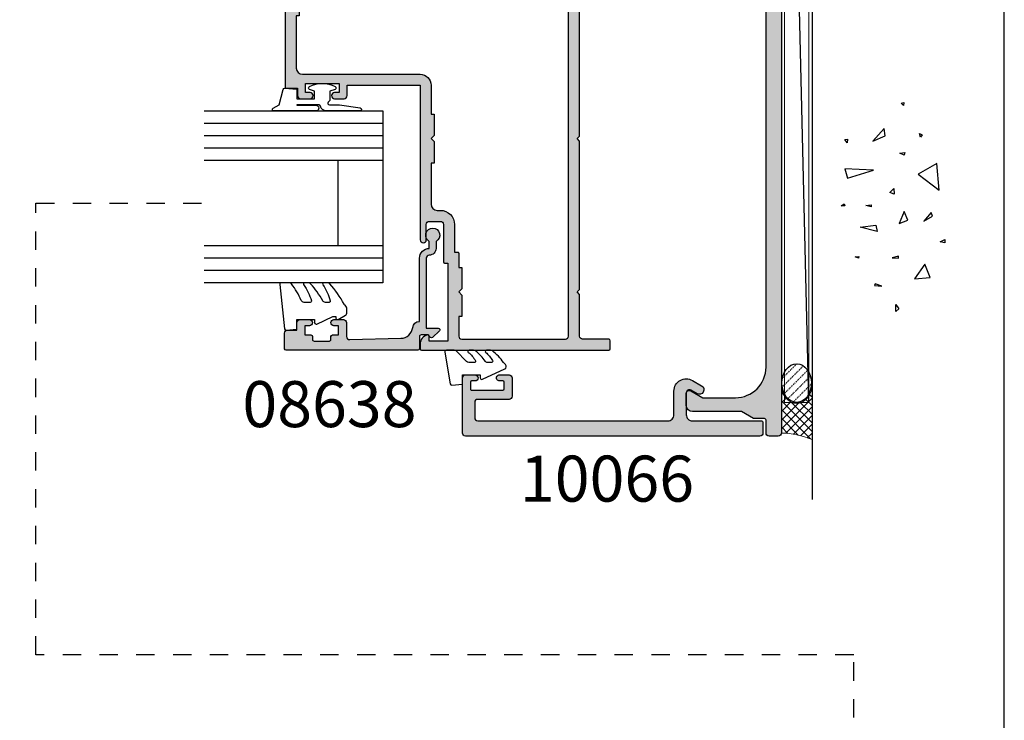
# Model space of a CAD drawing. Units: millimetres. Extents: x 3154 to 3685, y 0 to 723.
# Drawn here: x 3524 to 3685, y 228 to 343 of the extents above; entities that cross this region are included whole.
import ezdxf

# ---------------------------------------------------------------- set-up
doc = ezdxf.new("R2010")
doc.units = ezdxf.units.MM
doc.linetypes.add('DASHED', pattern=[0.2, 0.1, -0.1])
doc.layers.get('0').update_dxf_attribs({"plot": 0})
for name, color, linetype in [('APL Building', 3, 'Continuous'), ('APL Hatch', 253, 'Continuous'), ('APL Joinery', 2, 'Continuous'), ('APL Notes', 7, 'Continuous')]:
    doc.layers.add(name, color=color, linetype=linetype)
doc.styles.add('Arial-Bold', font='arialbd.ttf')

# ---------------------------------------------------------------- blocks, each defined once
blk = doc.blocks.new('9010240l')
at = {"layer": 'APL Joinery', "color": 252, "linetype": 'Continuous', "flags": 128}
blk.add_lwpolyline([(3.699999999999803, -4.004820517477014, -0.2835524870706119), (3.865313147267954, -3.73675438440307, 0.0902645523985048), (5.601118006606199, -2.116471771237399, 0.161319204780224), (5.699999995644247, -1.817968268273091), (5.699999995644262, -1.073289561763999, 0.7182204474982408), (5.34080652237904, -0.9522216549109997, -0.1023621877757452), (3.998084824939141, -2.121803429591182, -0.5736819561067553), (3.699999999999732, -1.947506650743719), (3.699999999999789, -1.033694343767365, -0.2007459679516776), (3.848948913123479, -0.6776562356905061), (5.588572976372716, 1.037600935679392, 0.1718314268301038), (5.699999995644247, 1.352261131204272), (5.699999995644247, 2.604190649000827, 0.4607623830565128), (5.411090109705128, 2.851144127972531), (0.2110901140605677, 1.99695347897159, 0.39414290722904), (0.0009513254767768, 1.728211064312972), (0.1521502017843375, -2.274e-13), (1.699999995644247, -2.274e-13), (1.699999995644247, -2.900000000000318), (1.199999995644247, -2.900000000000318, 0.5486826681767499), (0.9734438043265214, -3.255699064213786), (2.674825168501399, -6.902453032328139, 0.5205046449868777), (3.353344663880946, -7.02202562354472), (3.699999999999789, -6.675370287425892, 0.0847796409423414), (5.599622098763873, -4.881112644383449, 0.1626006128156405), (5.699999995644247, -4.580609441907597), (5.699999995644247, -3.926172276781812, 0.6868018179313476), (5.351545396722556, -3.792152755595566, -0.0728137603887277), (4.003805722288376, -4.906951739268606, -0.5847457288354972), (3.699999999999803, -4.736000366006635)], format="xyb", close=True, dxfattribs=at)
blk = doc.blocks.new('9010312r')
at = {"layer": 'APL Joinery', "color": 252, "linetype": 'Continuous', "flags": 128}
blk.add_lwpolyline([(-3.700000000000272, -3.112162041980582), (-3.700000000000272, 3.750000000000056, -0.7673269879789621), (-3.233493649054196, 3.875000000000056), (-2.678392146939359, 2.913535994979383), (-0.1702504641469318, 2.241481456572273, -0.3626955242591878), (0.0141890648406502, 1.979333054671087), (-0.1499999999999204, 0), (-1.700000000000272, 0), (-1.700000000000272, -2.90000000000009), (-0.449837077988093, -2.90000000000009), (-0.1881506327076181, -2.074457630187112, -0.6640183420487276), (0.2707511573059378, -2.032352941176554, -0.250000000000001), (0.2707511573059946, -6.267647058823627, -0.6640183420487097), (-0.1881506327073907, -6.225542369812956), (-0.449837077988093, -5.40000000000009), (-1.999837077988274, -5.40000000000009), (-2.273527966956635, -5.126309111031787, 0.6681785464135807), (-2.700304662253245, -5.303085743066731), (-2.70030507338123, -6.927797075589523), (-3.202665138193708, -10.34063861445406, -0.9294717386060577), (-3.700000000000272, -10.30423166271237), (-3.700000000000272, -4.837162039802649, -0.3563939586926081), (-2.900000000000261, -3.857366142689329, 0.3563939586925715), (-2.700000000000272, -3.61241716841107), (-2.700000000000216, -0.0249999999999773, 0.9999999999999998), (-2.750000000000284, -0.0249999999999773), (-2.750000000000284, -3.112162041980582, -0.9999999999999998), (-3.699999995644475, -3.112162041980582)], format="xyb", dxfattribs=at)
blk = doc.blocks.new('9010260L')
at = {"layer": 'APL Joinery', "color": 252, "linetype": 'Continuous', "flags": 128}
blk.add_lwpolyline([(4.763081616780425, -5.447915956349291, -0.4991631999369929), (4.507596119099929, -5.255766640589001), (4.507596119099929, -4.659083557038684, -0.2720725012048106), (4.764281872721852, -4.222279049839571, 0.0554208759407356), (7.540912905117693, -2.244395229166627, 0.2134333709620202), (7.707596119099918, -1.871702433208895), (7.707596119099946, -1.257703842824753, 0.606477064294606), (7.393042719276706, -1.093760198272917, -0.0778026134852497), (4.766564995924454, -2.377379200379451, -0.5048527223647302), (4.5075961190999, -2.186270143644676), (4.507596119100014, -1.171348789143578, -0.3020576082188059), (4.81407457585125, -0.7103179742313728, 0.0678144351682658), (7.509812808122973, 0.8794771684303412, 0.2295412802047894), (7.699999995644418, 1.271925918236121), (7.699999995644418, 2.526869383082626, 0.4607623830565047), (7.411090109705298, 2.773822862054259), (0.2110901140607382, 1.99695347897159, 0.3941429072290372), (0.0009513254769473, 1.728211064312986), (0.152150201784508, -1.99e-13), (1.699999995644418, -1.99e-13), (1.699999995644418, -2.900000000000289), (1.199999995644418, -2.900000000000289, 0.5486826681767417), (0.9734438043266919, -3.255699064213771), (2.199999995644418, -5.884709086297931), (2.199999995644418, -6.364392571535034), (1.936602536023144, -6.364392571535034, 0.5773502691896264), (1.731698725455302, -6.71929638210301), (2.420158645608012, -7.911743942782294, 0.2679491924311221), (2.853171347500222, -8.161743942782294), (3.407596119099935, -8.161743942782294, 0.2238716985268081), (4.024676778437452, -7.870872079769, -0.1222270110287074), (4.218194548793491, -7.727476211394886, 0.0461487875582768), (7.526115078421696, -5.374447712785467, 0.2184468557088208), (7.700000000000216, -4.995437217381777), (7.700000000000216, -4.404752337208222, 0.5970869766259792), (7.390010237866619, -4.237712664597793, -0.0754394984412558)], format="xyb", close=True, dxfattribs=at)
blk = doc.blocks.new('10066')
at = {"layer": 'APL Hatch'}
h = blk.add_hatch(color=256, dxfattribs=at)
h.dxf.hatch_style = 1
edge = h.paths.add_edge_path()
edge.add_line((14.49999999999545, 9.08771324030325), (13.42403810587257, 8.466506351095937))
edge.add_arc((13.79903810587322, 7.816987298258446), 0.7499999999995999, 120.0000000000751, 300.0000000000404)
edge.add_line((14.17403810587348, 7.167468245420728), (14.74999999999454, 7.500000000033956))
edge.add_arc((14.99999999999615, 7.066987298142423), 0.5000000000002104, 4.6213699533836916e-11, 120.0000000001991, ccw=False)
edge.add_line((15.49999999999636, 7.066987298142827), (15.49999999998908, 3.500000000101259))
edge.add_arc((14.49999999998908, 3.500000000103078), 1, 269.99999999973943, 359.9999999998958, ccw=False)
edge.add_line((14.49999999998454, 2.500000000103078), (3.249999999959072, 2.50000000015401))
edge.add_arc((3.249999999957253, 2.2500000001531), 0.2500000000009095, 89.99999999958312, 179.9999999997915)
edge.add_line((2.999999999956344, 2.25000000015401), (2.999999999956344, 0.5000000001358204))
edge.add_arc((3.499999999955889, 0.5000000001353655), 0.4999999999995453, 179.9999999999479, 269.9999999999479)
edge.add_line((3.499999999955434, 1.358202e-10), (51.5000000000482, 1.249063e-10))
edge.add_arc((51.5000000000291, 0.5000000001394582), 0.5000000000145519, 270.0000000021887, 360.0000000020844)
edge.add_line((52.00000000004365, 0.5000000001576482), (52.00000000004365, 9.50000000015583))
edge.add_arc((51.50000000004411, 9.500000000158103), 0.4999999999995453, 359.9999999997394, 449.9999999998436)
edge.add_line((51.50000000004547, 10.00000000015765), (49.95000000004257, 10.00000000015765))
edge.add_arc((49.95000000004347, 9.500000000157648), 0.5, 90.00000000010421, 270)
edge.add_line((49.95000000004347, 9.000000000157648), (50.50000000004274, 9.000000000157648))
edge.add_arc((50.50000000004456, 8.80000000015783), 0.1999999999998181, 7.815970093361102e-10, 90.00000000052108, ccw=False)
edge.add_line((50.70000000004438, 8.800000000160558), (50.70000000004347, 7.700000000154737))
edge.add_arc((50.50000000004684, 7.700000000154282), 0.1999999999966349, -90.00000000039068, 1.3028511602897197e-10, ccw=False)
edge.add_line((50.50000000004548, 7.500000000157648), (45.4000000000442, 7.50000000015401))
edge.add_arc((45.4000000000442, 7.700000000153828), 0.1999999999998181, 179.9999999997395, 270, ccw=False)
edge.add_line((45.20000000004438, 7.700000000154737), (45.20000000004801, 8.80000000015692))
edge.add_arc((45.40000000004511, 8.800000000160558), 0.1999999999970896, 90.00000000078171, 180.0000000010422, ccw=False)
edge.add_line((45.40000000004238, 9.000000000157648), (45.95000000004711, 9.00000000015583))
edge.add_arc((45.95000000004574, 9.500000000156739), 0.5000000000009095, 270.0000000001563, 450.0000000001563)
edge.add_line((45.95000000004438, 10.00000000015765), (44.40000000004511, 10.00000000014128))
edge.add_arc((44.40000000004647, 9.500000000140822), 0.5000000000004547, 90.00000000015633, 180.0000000001563)
edge.add_line((43.90000000004602, 9.500000000139458), (43.90000000004692, 6.50000000015401))
edge.add_arc((44.40000000004738, 6.500000000154464), 0.5000000000004547, 180.0000000000521, 270.0000000000521)
edge.add_line((44.40000000004784, 6.00000000015401), (49.50000000004365, 6.000000000157648))
edge.add_arc((49.50000000004229, 5.500000000156283), 0.5000000000013644, -5.212541509536095e-11, 89.99999999984368, ccw=False)
edge.add_line((50.00000000004366, 5.500000000155829), (50.00000000004184, 3.00000000038684))
edge.add_arc((49.50000000004457, 3.00000000038775), 0.4999999999972716, 270.0000000025013, 359.9999999998958, ccw=False)
edge.add_line((49.50000000006639, 2.500000000390478), (18.50000000000546, 2.500000000095802))
edge.add_arc((18.49999999999318, 3.500000000095347), 0.9999999999995453, 180.0000000001824, 270.0000000007035, ccw=False)
edge.add_line((17.49999999999363, 3.500000000092164), (17.49999999999363, 7.355662432733275))
edge.add_arc((15.4999999999944, 7.355662432734652), 1.999999999999232, 359.9999999999606, 479.9999999999778)
h = blk.add_hatch(color=256, dxfattribs=at)
h.dxf.hatch_style = 1
edge = h.paths.add_edge_path()
edge.add_line((50.50000000004456, 7.500000000158557), (45.40000000004238, 7.500000000154919))
edge.add_arc((45.40000000004329, 7.700000000154737), 0.1999999999998181, 179.9999999997395, 269.99999999973943, ccw=False)
edge.add_line((45.20000000004347, 7.700000000155647), (45.20000000004711, 8.80000000015783))
edge.add_arc((45.40000000004465, 8.800000000161013), 0.1999999999975443, 90.00000000065143, 180.000000000912, ccw=False)
edge.add_line((45.40000000004238, 9.000000000158558), (45.95000000004529, 9.000000000156739))
edge.add_arc((45.95000000004484, 9.500000000157648), 0.5000000000009095, 270.0000000000521, 450.0000000001563)
edge.add_line((45.95000000004347, 10.00000000015855), (44.40000000004602, 10.00000000014218))
edge.add_arc((44.40000000004693, 9.500000000141277), 0.5000000000009095, 90.00000000010421, 180.0000000001042)
edge.add_line((43.90000000004602, 9.500000000140368), (43.90000000004602, 6.500000000154919))
edge.add_arc((44.40000000004602, 6.500000000154919), 0.5, 180, 270)
edge.add_line((44.40000000004602, 6.000000000154919), (49.50000000004274, 6.000000000158557))
edge.add_arc((49.50000000004138, 5.500000000157193), 0.5000000000013644, -5.212541509536095e-11, 89.99999999984368, ccw=False)
edge.add_line((50.00000000004274, 5.500000000156738), (50.00000000004092, 3.00000000038775))
edge.add_arc((49.50000000004457, 3.00000000038775), 0.4999999999963621, -89.99999999749872, 0, ccw=False)
edge.add_line((49.50000000006639, 2.500000000391388), (18.50000000000455, 2.500000000096711))
edge.add_arc((18.49999999999318, 3.500000000096257), 0.9999999999995453, 180.0000000001824, 270.00000000065137, ccw=False)
edge.add_line((17.49999999999363, 3.500000000093073), (17.49999999999363, 7.355662432734185))
edge.add_arc((15.49999999999371, 7.355662432735417), 1.999999999999921, 359.9999999999647, 480.0000000000038)
edge.add_line((14.49999999999363, 9.087713240304161), (12.99102540397598, 8.216506351096847))
edge.add_arc((13.36602540397723, 7.566987298259439), 0.7499999999998269, 120.0000000001179, 300.0000000000578)
edge.add_line((13.7410254039778, 6.917468245421638), (14.74999999999363, 7.500000000034866))
edge.add_arc((14.99999999999547, 7.066987298143724), 0.499999999999984, 1.3073986337985843e-12, 120.00000000024389, ccw=False)
edge.add_line((15.49999999999545, 7.066987298143736), (15.49999999998817, 3.500000000102168))
edge.add_arc((14.49999999998772, 3.500000000104442), 1.000000000000454, 269.9999999997134, 359.9999999998697, ccw=False)
edge.add_line((14.49999999998272, 2.500000000103987), (3.249999999959072, 2.500000000154919))
edge.add_arc((3.249999999957252, 2.2500000001531), 0.250000000001819, 89.99999999958312, 179.9999999995831)
edge.add_line((2.999999999955433, 2.250000000154919), (2.999999999955433, 0.5000000001367298))
edge.add_arc((3.499999999954524, 0.5000000001358204), 0.4999999999990905, 179.9999999998957, 269.9999999998958)
edge.add_line((3.499999999953614, 1.367297e-10), (51.50000000004638, 1.258158e-10))
edge.add_arc((51.50000000002774, 0.5000000001408225), 0.5000000000150067, 270.0000000021365, 360.0000000020323)
edge.add_line((52.00000000004274, 0.5000000001585577), (52.00000000004274, 9.500000000156739))
edge.add_arc((51.50000000004275, 9.500000000158558), 0.5, 359.9999999997915, 449.9999999997915)
edge.add_line((51.50000000004457, 10.00000000015855), (49.95000000004165, 10.00000000015855))
edge.add_arc((49.9500000000421, 9.500000000158558), 0.5, 90.00000000005213, 269.9999999999479)
edge.add_line((49.95000000004165, 9.000000000158558), (50.50000000004274, 9.000000000158558))
edge.add_arc((50.50000000004456, 8.800000000159649), 0.1999999999989086, 5.210836206970271e-10, 90.00000000052108, ccw=False)
edge.add_line((50.70000000004347, 8.800000000161466), (50.70000000004165, 7.700000000155647))
edge.add_arc((50.50000000004548, 7.700000000154737), 0.1999999999961801, -90.00000000026051, 2.6062707547680475e-10, ccw=False)
at = {"layer": 'APL Joinery'}
blk.add_lwpolyline([(50.50000000004456, 7.500000000158557), (45.40000000004238, 7.500000000154919, -0.4142135623730951), (45.20000000004347, 7.700000000155647), (45.20000000004711, 8.80000000015783, -0.4142135623744271), (45.40000000004238, 9.000000000158558), (45.95000000004529, 9.000000000156739, 1.000000000000909), (45.95000000004347, 10.00000000015855), (44.40000000004602, 10.00000000014218, 0.4142135623730951), (43.90000000004602, 9.500000000140368), (43.90000000004602, 6.500000000154919, 0.414213562373095), (44.40000000004602, 6.000000000154919), (49.50000000004274, 6.000000000158557, -0.4142135623725622), (50.00000000004274, 5.500000000156738), (50.00000000004092, 3.00000000038775, -0.4142135623603086), (49.50000000006639, 2.500000000391388), (18.50000000000455, 2.500000000096711, -0.4142135623754925), (17.49999999999363, 3.500000000093073), (17.49999999999363, 7.355662432734185, 0.5773502691898535), (14.49999999999363, 9.087713240304161), (12.99102540397598, 8.216506351096847, 0.9999999999994745), (13.7410254039778, 6.917468245421638), (14.74999999999363, 7.500000000034866, -0.5773502691910372), (15.49999999999545, 7.066987298143736), (15.49999999998817, 3.500000000102168, -0.4142135623738942), (14.49999999998272, 2.500000000103987), (3.249999999959071, 2.500000000154919, 0.4142135623730951), (2.999999999955433, 2.250000000154919), (2.999999999955433, 0.5000000001367298, 0.4142135623730951), (3.499999999953614, 1.367297e-10), (51.50000000004638, 1.258158e-10, 0.4142135623725622), (52.00000000004274, 0.5000000001585577), (52.00000000004274, 9.500000000156739, 0.4142135623730951), (51.50000000004457, 10.00000000015855), (49.95000000004165, 10.00000000015855, 0.9999999999990903), (49.95000000004165, 9.000000000158558), (50.50000000004274, 9.000000000158558, -0.4142135623730951), (50.70000000004347, 8.800000000161466), (50.70000000004165, 7.700000000155647, -0.414213562375759)], format="xyb", close=True, dxfattribs=at)
blk = doc.blocks.new('08638')
at = {"layer": 'APL Hatch'}
h = blk.add_hatch(color=256, dxfattribs=at)
edge = h.paths.add_edge_path()
edge.add_arc((15.00000000000006, -1.599999999999681), 0.5, 0, 90)
edge.add_line((15.00000000000006, -1.099999999999681), (3.600000000000136, -1.099999999999454))
edge.add_line((3.600000000000136, -1.099999999999454), (3.600000000000136, -3.05710678119351))
edge.add_arc((3.349999999999969, -3.057106781193509), 0.2500000000001665, 225.0000000000089, 359.9999999999996, ccw=False)
edge.add_line((3.173223304703242, -3.233883476490291), (2.073223304705152, -2.133883476491405))
edge.add_arc((2.25, -1.957106781194738), 0.249999999998756, 135.0000000002947, 225.0000000002948, ccw=False)
edge.add_line((2.073223304703333, -1.78033008589989), (2.5, -1.353553390603224))
edge.add_line((2.5, -1.353553390603224), (2.500000000000227, -0.25))
edge.add_arc((2.250000000000227, -0.2500000000002274), 0.25, 5.21102e-11, 90.00000000005213)
edge.add_line((2.25, -2.274e-13), (0.2878679656438967, 0))
edge.add_arc((0.2878679656439906, 0.2878679656439906), 0.2878679656439906, 179.9999999999846, 269.99999999998136, ccw=False)
edge.add_line((0, 0.2878679656440681), (-2.274e-13, 21.75))
edge.add_arc((0.2499999999997726, 21.75), 0.25, 90, 180, ccw=False)
edge.add_line((0.2499999999997726, 22), (2.799999999999954, 22))
edge.add_arc((2.800000000000068, 21.50000000000011), 0.4999999999998864, 1.3017142919125035e-11, 90.00000000001302, ccw=False)
edge.add_line((3.299999999999954, 21.50000000000023), (3.299999999999954, 20.00000000000011))
edge.add_line((3.299999999999954, 20.00000000000011), (4.5, 19.99999999999988))
edge.add_arc((4.5, 19.49999999999988), 0.5, 0, 90, ccw=False)
edge.add_line((5, 19.49999999999988), (5, 17.94999999999993))
edge.add_arc((4.5, 17.94999999999993), 0.5, -180, 0, ccw=False)
edge.add_line((4, 17.94999999999993), (4, 18.70000000000004))
edge.add_line((4, 18.70000000000004), (2.500000000000227, 18.70000000000004))
edge.add_line((2.500000000000227, 18.70000000000004), (2.5, 17.69999999999981))
edge.add_arc((2.25, 17.69999999999981), 0.25, -90, 0, ccw=False)
edge.add_line((2.25, 17.44999999999982), (1.749999999999772, 17.44999999999982))
edge.add_arc((1.749999999999772, 17.19999999999982), 0.25, 90, 180)
edge.add_line((1.499999999999772, 17.19999999999982), (1.499999999999715, 14.69999999999993))
edge.add_arc((1.749999999999829, 14.69999999999993), 0.2500000000001137, 180, 269.999999999987)
edge.add_line((1.749999999999772, 14.44999999999982), (2.25, 14.44999999999993))
edge.add_arc((2.25, 14.19999999999993), 0.25, 0, 90, ccw=False)
edge.add_line((2.5, 14.19999999999993), (2.5, 13.20000000000004))
edge.add_line((2.5, 13.20000000000004), (4, 13.19999999999993))
edge.add_line((4, 13.19999999999993), (4, 13.94999999999993))
edge.add_arc((4.5, 13.95000000000004), 0.5, 1.3017142919125035e-11, 180.000000000013, ccw=False)
edge.add_line((5, 13.95000000000016), (5.000000000000227, 12.40000000000009))
edge.add_arc((4.500000000000227, 12.40000000000009), 0.5, -90, 0, ccw=False)
edge.add_line((4.500000000000227, 11.90000000000009), (2.240058386999407, 11.89999999999986))
edge.add_arc((2.240058386999249, 11.39999999999987), 0.4999999999999894, 89.99999999998184, 181.4465556865566)
edge.add_line((1.740217733301051, 11.38737776127027), (1.950769923104016, 3.049511045081086))
edge.add_arc((3.950132537897015, 3.10000000000021), 2.000000000000181, 181.446555686577, 263.5148335461281)
edge.add_arc((3.600000000000091, 0.019836496887641), 1.099999999999953, -2.6147972675971687e-12, 83.51483354612333, ccw=False)
edge.add_line((4.700000000000045, 0.0198364968875922), (4.700000000000045, 4.547e-13))
edge.add_line((4.700000000000045, 4.547e-13), (15.00000000000035, -1.137e-13))
edge.add_arc((15.00000000000019, -1.600000000000114), 1.6, 7.389644451905042e-12, 89.99999999999432, ccw=False)
edge.add_line((16.60000000000019, -1.599999999999909), (17.74004950616388, -1.599999999999883))
edge.add_arc((18.75000000000028, -2.149999999999673), 1.150000000000061, -151.42812185765882, 151.4281218577047, ccw=False)
edge.add_line((17.74004950616432, -2.700000000000272), (16.59999999999959, -2.700000000000045))
edge.add_arc((16.59999999999991, -1.600000000000186), 1.099999999999858, 179.9999999999737, 269.99999999998334, ccw=False)
at = {"layer": 'APL Joinery', "linetype": 'Continuous'}
blk.add_lwpolyline([(15.50000000000006, -1.599999999999681, 0.4142135623730951), (15.00000000000006, -1.099999999999681), (3.600000000000136, -1.099999999999454), (3.600000000000136, -3.05710678119351, -0.6681786379192403), (3.173223304703242, -3.233883476490291), (2.073223304705152, -2.133883476491405, -0.4142135623730951), (2.073223304703333, -1.78033008589989), (2.5, -1.353553390603224), (2.500000000000227, -0.25, 0.4142135623730951), (2.25, -2.274e-13), (0.2878679656438968, 0, -0.4142135623730784), (0, 0.2878679656440681), (-2.274e-13, 21.75, -0.4142135623730951), (0.2499999999997726, 22), (2.799999999999954, 22, -0.4142135623730951), (3.299999999999954, 21.50000000000023), (3.299999999999954, 20.00000000000011), (4.5, 19.99999999999988, -0.4142135623730951), (5, 19.49999999999988), (5, 17.94999999999993, -0.9999999999999998), (4, 17.94999999999993), (4, 18.70000000000004), (2.500000000000227, 18.70000000000004), (2.5, 17.69999999999981, -0.4142135623730951), (2.25, 17.44999999999982), (1.749999999999772, 17.44999999999982, 0.4142135623730951), (1.499999999999772, 17.19999999999982), (1.499999999999715, 14.69999999999993, 0.4142135623730284), (1.749999999999772, 14.44999999999982), (2.25, 14.44999999999993, -0.4142135623730951), (2.5, 14.19999999999993), (2.5, 13.20000000000004), (4, 13.19999999999993), (4, 13.94999999999993, -0.9999999999999998), (5, 13.95000000000016), (5.000000000000227, 12.40000000000009, -0.4142135623730951), (4.500000000000227, 11.90000000000009), (2.240058386999407, 11.89999999999986, 0.4216277665658038), (1.740217733301051, 11.38737776127027), (1.950769923104016, 3.049511045081086, 0.3742242816206591), (3.724240577963564, 1.112797739927484, -0.3814371313442928), (4.700000000000045, 0.0198364968875922), (4.700000000000045, 4.547e-13), (15.00000000000035, -1.137e-13, -0.4142135623730283), (16.60000000000019, -1.599999999999909), (17.74004950616388, -1.599999999999883, -3.927182716064489), (17.74004950616432, -2.700000000000272), (16.59999999999959, -2.700000000000045, -0.4142135623731446)], format="xyb", close=True, dxfattribs=at)
blk = doc.blocks.new('10079')
at = {"layer": 'APL Hatch'}
h = blk.add_hatch(color=256, dxfattribs=at)
h.dxf.hatch_style = 1
h.paths.add_polyline_path([(52.00000000011489, 177.4999999984786, 0.4142135623730696), (51.50000000011498, 177.9999999984787), (0.4999999996565987, 177.9999999984878, 0.4142135623731477), (6.48721e-11, 177.4999999988961), (6.48726e-11, 0.4999999992654125, 0.4142135623759368), (0.4999999993057478, 2.9388e-11), (2.000000000031524, 4.394e-11, 0.4142135623703869), (2.500000000026673, 0.5000000000441674), (2.500000000025764, 2.600000000065733, -0.4142135623743017), (2.750000000026739, 2.850000000065904), (4.423205080779199, 2.850000000059765, 0.1316524975883397), (4.548205080780078, 2.883493649113631), (6.482050807567548, 4.000000000045787), (14.50000000006282, 4.000000000047577, 0.4142135623720722), (15.50000000006214, 5.000000000043854), (15.50000000006851, 6.951517244326595, 0.5773502691907295), (14.75000000006855, 7.384529946220311), (12.79364166433457, 6.255025934452589), (7.500000000005386, 6.25502593448283, -0.4142135623714084), (2.500000000033948, 11.2550259344826), (2.500000000026673, 170.5000000000464, -0.4142135623856665), (7.500000000241054, 175.5000000000466), (49.50000000013451, 175.4999999982459, -0.414213562360431), (50.00000000011308, 174.999999998246), (50.00000000011398, 172.4999999984788, -0.4142135623734105), (49.50000000011363, 171.9999999984787), (44.40000000011806, 171.9999999984823, 0.4142135623729476), (43.90000000011726, 171.4999999984825), (43.90000000011362, 168.499999998497, 0.4142135623706985), (44.40000000011028, 167.999999998495), (45.95000000011001, 167.9999999984805, 1), (45.95000000011236, 168.9999999984805), (45.40000000011362, 168.9999999984805, -0.4142135623728533), (45.20000000011653, 169.1999999984774), (45.20000000011562, 170.2999999984832, -0.414213562373441), (45.40000000011278, 170.4999999984805), (50.50000000011678, 170.4999999984787, -0.414213562372749), (50.7000000001138, 170.2999999984817), (50.70000000011471, 169.1999999984778, -0.4142135623733371), (50.5000000001158, 168.9999999984787), (49.95000000011471, 168.9999999984787, 1), (49.95000000011471, 167.9999999984787), (51.50000000011399, 167.9999999984787, 0.414213562373066), (52.00000000011399, 168.4999999984786)])
at = {"layer": 'APL Joinery', "flags": 128}
blk.add_lwpolyline([(50.00000000011398, 172.4999999984787, -0.4142135623730951), (49.50000000011399, 171.9999999984787), (44.40000000011726, 171.9999999984823, 0.4142135623725622), (43.90000000011726, 171.4999999984823), (43.90000000011362, 168.4999999984969, 0.4142135623725622), (44.40000000011361, 167.999999998495), (45.95000000011471, 167.9999999984805, 0.9999999999999998), (45.95000000011471, 168.9999999984805), (45.40000000011362, 168.9999999984805, -0.4142135623730951), (45.20000000011653, 169.1999999984776), (45.20000000011562, 170.2999999984834, -0.414213562375759), (45.40000000011453, 170.4999999984805), (50.5000000001149, 170.4999999984787, -0.414213562375759), (50.7000000001138, 170.2999999984816), (50.70000000011471, 169.1999999984758, -0.4142135623730951), (50.50000000011398, 168.9999999984787), (49.95000000011471, 168.9999999984787, 0.9999999999999998), (49.95000000011471, 167.9999999984787), (51.50000000011399, 167.9999999984787, 0.4142135623730951), (52.00000000011399, 168.4999999984787), (52.00000000011489, 177.4999999984787, 0.4142135623730951), (51.50000000011489, 177.9999999984787), (0.5000000000266738, 177.9999999984878, 0.4142135623730951), (6.48726e-11, 177.4999999992663), (6.48726e-11, 0.4999999985359978, 0.4142135623730951), (0.5000000000303118, 2.9388e-11), (2.000000000026673, 4.394e-11, 0.4142135623730951), (2.500000000026673, 0.50000000004394), (2.500000000025764, 2.600000000065676, -0.4142135623742913), (2.750000000026673, 2.850000000065904), (4.423205080778942, 2.850000000059765, 0.1316524975883404), (4.548205080779851, 2.883493649113518), (6.482050807567546, 4.000000000045758), (14.50000000006214, 4.000000000047577, 0.414213562372296), (15.50000000006214, 5.000000000043939), (15.50000000006851, 6.95151724432668, 0.5773502691907241), (14.75000000006851, 7.384529946220311), (12.79364166433454, 6.255025934452589), (7.500000000006664, 6.25502593448283, -0.4142135623714968), (2.500000000033949, 11.25502593448283), (2.500000000026673, 170.5000000000467, -0.4142135623863078), (7.500000000252228, 175.5000000000466), (49.50000000013581, 175.4999999982459, -0.4142135623597758), (50.00000000011308, 174.9999999982458)], format="xyb", close=True, dxfattribs=at)
blk = doc.blocks.new('10081')
at = {"layer": 'APL Hatch'}
h = blk.add_hatch(color=256, dxfattribs=at)
h.dxf.hatch_style = 1
edge = h.paths.add_edge_path(flags=16)
edge.add_line((-50.19999999998124, -104.9999999999927), (-31.00000000000598, -104.9999999999909))
edge.add_arc((-31.00000000000598, -106.7999999999901), 1.799999999999272, -5.792344381916337e-11, 90, ccw=False)
edge.add_line((-29.20000000000671, -106.799999999992), (-29.20000000000671, -111.4999999996744))
edge.add_line((-29.20000000000671, -111.4999999996744), (-28.70000000000853, -111.4999999996744))
edge.add_line((-28.70000000000853, -111.4999999996744), (-28.70000000000853, -114.9999999996744))
edge.add_line((-28.70000000000853, -114.9999999996744), (-29.20000000000853, -115.4999999996744))
edge.add_line((-29.20000000000853, -115.4999999996744), (-28.70000000000853, -115.9999999996744))
edge.add_line((-28.70000000000853, -115.9999999996744), (-28.70000000000853, -119.4999999996762))
edge.add_line((-28.70000000000853, -119.4999999996762), (-29.20000000001035, -119.4999999996762))
edge.add_line((-29.20000000001035, -119.4999999996762), (-29.20000000000853, -126.1999999942036))
edge.add_arc((-28.20000000000853, -126.1999999942036), 1, 180, 270)
edge.add_line((-28.20000000000853, -127.1999999942036), (-27.70000000122907, -127.1999999942036))
edge.add_arc((-27.70000000122543, -129.4999999942028), 2.299999999999272, 0, 90.00000000009061, ccw=False)
edge.add_line((-25.40000000122616, -129.4999999942028), (-25.39999999995651, -133.9999999999872))
edge.add_line((-25.39999999995651, -133.9999999999872), (-24.89999999995651, -133.9999999999891))
edge.add_arc((-24.89999999995367, -134.1999999999906), 0.2000000000015234, 7.49082573747728e-10, 90.00000000081423, ccw=False)
edge.add_line((-24.69999999995214, -134.199999999988), (-24.69999999995396, -136.4999999996744))
edge.add_line((-24.69999999995396, -136.4999999996744), (-24.19999999995396, -136.4999999996744))
edge.add_line((-24.19999999995396, -136.4999999996744), (-24.19999999995396, -139.9999999996744))
edge.add_line((-24.19999999995396, -139.9999999996744), (-24.69999999995396, -140.4999999996744))
edge.add_line((-24.69999999995396, -140.4999999996744), (-24.19999999995396, -140.9999999996744))
edge.add_line((-24.19999999995396, -140.9999999996744), (-24.19999999995396, -144.4999999996762))
edge.add_line((-24.19999999995396, -144.4999999996762), (-24.69999999995396, -144.4999999996762))
edge.add_line((-24.69999999995396, -144.4999999996762), (-24.69999999995396, -147.6999975088074))
edge.add_arc((-24.19999999995396, -147.6999975088074), 0.5, 180, 270)
edge.add_line((-24.19999999995396, -148.1999975088074), (-7.299999999998163, -148.1999975088074))
edge.add_arc((-7.299999999998163, -147.6999975088074), 0.5, 270, 360)
edge.add_line((-6.799999999998163, -147.6999975088074), (-6.800000000006349, -2.300000000001091))
edge.add_arc((-7.300000000006349, -2.300000000001091), 0.5, 0, 90)
edge.add_line((-7.300000000006349, -1.800000000001091), (-50.20000000000216, -1.800000000001091))
edge.add_arc((-50.20000000000216, -2.800000000001091), 1, 90, 180)
edge.add_line((-51.20000000000216, -2.800000000001091), (-51.20000000000216, -14.49999750884899))
edge.add_line((-51.20000000000216, -14.49999750884899), (-50.70000000000398, -14.49999750884899))
edge.add_line((-50.70000000000398, -14.49999750884899), (-50.70000000000398, -17.99999750885081))
edge.add_line((-50.70000000000398, -17.99999750885081), (-51.20000000000398, -18.49999750885081))
edge.add_line((-51.20000000000398, -18.49999750885081), (-50.70000000000398, -18.99999750885081))
edge.add_line((-50.70000000000398, -18.99999750885081), (-50.70000000000398, -22.49999750885081))
edge.add_line((-50.70000000000398, -22.49999750885081), (-51.2000000000058, -22.49999750885081))
edge.add_line((-51.2000000000058, -22.49999750885081), (-51.20000000000307, -39.49999750920006))
edge.add_line((-51.20000000000307, -39.49999750920006), (-50.70000000000398, -39.49999750920006))
edge.add_line((-50.70000000000398, -39.49999750920006), (-50.70000000000398, -42.99999750920187))
edge.add_line((-50.70000000000398, -42.99999750920187), (-51.20000000000398, -43.49999750920187))
edge.add_line((-51.20000000000398, -43.49999750920187), (-50.70000000000398, -43.99999750920187))
edge.add_line((-50.70000000000398, -43.99999750920187), (-50.70000000000398, -47.49999750920188))
edge.add_line((-50.70000000000398, -47.49999750920188), (-51.20000000000398, -47.49999750920188))
edge.add_line((-51.20000000000398, -47.49999750920188), (-51.20000000000307, -55.00005357253576))
edge.add_line((-51.20000000000307, -55.00005357253576), (-50.70000000000307, -55.00005357253576))
edge.add_line((-50.70000000000307, -55.00005357253576), (-50.70000000000307, -58.50005357253758))
edge.add_line((-50.70000000000307, -58.50005357253758), (-51.20000000000307, -59.00005357253758))
edge.add_line((-51.20000000000307, -59.00005357253758), (-50.70000000000307, -59.50005357253758))
edge.add_line((-50.70000000000307, -59.50005357253758), (-50.70000000000307, -63.00005357253758))
edge.add_line((-50.70000000000307, -63.00005357253758), (-51.20000000000307, -63.00005357253758))
edge.add_line((-51.20000000000307, -63.00005357253758), (-51.19999999998943, -87.49999750859979))
edge.add_line((-51.19999999998943, -87.49999750859979), (-50.70000000000307, -87.49999750859979))
edge.add_line((-50.70000000000307, -87.49999750859979), (-50.70000000000307, -90.99999750860161))
edge.add_line((-50.70000000000307, -90.99999750860161), (-51.20000000000307, -91.4999975086016))
edge.add_line((-51.20000000000307, -91.4999975086016), (-50.70000000000307, -91.99999750860161))
edge.add_line((-50.70000000000307, -91.99999750860161), (-50.70000000000307, -95.49999750860161))
edge.add_line((-50.70000000000307, -95.49999750860161), (-51.1999999999867, -95.49999750860161))
edge.add_line((-51.1999999999867, -95.49999750860161), (-51.19999999998125, -104.0000000000455))
edge.add_arc((-50.19999999998045, -103.9999999999919), 1.000000000000795, 180.000000003068, 269.9999999999544)
edge = h.paths.add_edge_path()
edge.add_arc((-29.49999999995135, -148.9747448713866), 1.499999999998242, 101.5369590328744, 180.0000000001856)
edge.add_line((-30.9999999999496, -148.9747448713915), (-30.9999999999496, -149.7499999999982))
edge.add_arc((-30.74999999998143, -149.7500000000245), 0.2499999999681677, 179.9999999939552, 269.9999999939552)
edge.add_line((-30.7500000000078, -149.9999999999927), (-0.2500000000078018, -150.0000000000073))
edge.add_arc((-0.2500000000078018, -149.7500000000073), 0.25, 270, 360)
edge.add_line((-7.8018e-12, -149.7500000000073), (-7.8018e-12, -148.4499975088074))
edge.add_arc((-0.2500000000078018, -148.4499975088074), 0.25, 0, 90)
edge.add_line((-0.2500000000078018, -148.1999975088074), (-4.500000000004163, -148.1999975088074))
edge.add_arc((-4.500000000004163, -147.6999975088074), 0.5, 180, 270, ccw=False)
edge.add_line((-5.000000000004163, -147.6999975088074), (-5.000000000005982, -140.899999999674))
edge.add_line((-5.000000000005982, -140.899999999674), (-5.400000000007437, -140.4999999996725))
edge.add_line((-5.400000000007437, -140.4999999996725), (-5.000000000005982, -140.0999999996693))
edge.add_line((-5.000000000005982, -140.0999999996693), (-5.000000000005982, -115.899999999674))
edge.add_line((-5.000000000005982, -115.899999999674), (-5.400000000007437, -115.4999999996725))
edge.add_line((-5.400000000007437, -115.4999999996725), (-5.000000000005982, -115.0999999996711))
edge.add_line((-5.000000000005982, -115.0999999996711), (-5.000000000005982, -91.89999750859987))
edge.add_line((-5.000000000005982, -91.89999750859987), (-5.400000000007437, -91.49999750859796))
edge.add_line((-5.400000000007437, -91.49999750859796), (-5.000000000004163, -91.09999750859879))
edge.add_line((-5.000000000004163, -91.09999750859879), (-5.000000000005982, -59.40005357253539))
edge.add_line((-5.000000000005982, -59.40005357253539), (-5.400000000007437, -59.00005357253395))
edge.add_line((-5.400000000007437, -59.00005357253395), (-5.000000000005982, -58.60005357253612))
edge.add_line((-5.000000000005982, -58.60005357253612), (-5.000000000007801, -18.89999750876086))
edge.add_line((-5.000000000007801, -18.89999750876086), (-5.400000000007437, -18.49999750875941))
edge.add_line((-5.400000000007437, -18.49999750875941), (-5.000000000007801, -18.09999750876159))
edge.add_line((-5.000000000007801, -18.09999750876159), (-5.000000000008711, -2.30000000000291))
edge.add_arc((-4.500000000008711, -2.30000000000291), 0.5, 90, 180, ccw=False)
edge.add_line((-4.500000000008711, -1.80000000000291), (-0.2500000000032543, -1.800000000001091))
edge.add_arc((-0.2500000000032543, -1.550000000001091), 0.25, 270, 360)
edge.add_line((-3.2543e-12, -1.550000000001091), (-5.258e-13, -0.25))
edge.add_arc((-0.2500000000005258, -0.25), 0.25, 0, 90)
edge.add_line((-0.2500000000005258, 0), (-52.75000000000052, 0))
edge.add_arc((-52.75000000000052, -0.25), 0.25, 90, 180)
edge.add_line((-53.00000000000053, -0.25), (-53.00000000000598, -107.1000000000058))
edge.add_arc((-52.80000000000343, -107.1000000000076), 0.2000000000025466, 179.9999999994789, 269.9999999989578)
edge.add_line((-52.80000000000708, -107.3000000000102), (-51.0000000000078, -107.3000000000102))
edge.add_line((-51.0000000000078, -107.3000000000102), (-51.0000000000078, -108.5000000000073))
edge.add_arc((-50.5000000000078, -108.5000000000073), 0.5, 180, 270)
edge.add_line((-50.5000000000078, -109.0000000000072), (-48.95000000000853, -109.0000000000072))
edge.add_arc((-48.95000000000853, -108.5000000000073), 0.5, 270, 450)
edge.add_line((-48.95000000000853, -108.0000000000072), (-49.70000000000853, -108.0000000000072))
edge.add_line((-49.70000000000853, -108.0000000000072), (-49.70000000000853, -106.5000000000072))
edge.add_line((-49.70000000000853, -106.5000000000072), (-44.20000000000853, -106.5000000000072))
edge.add_line((-44.20000000000853, -106.5000000000072), (-44.20000000000853, -108.0000000000072))
edge.add_line((-44.20000000000853, -108.0000000000072), (-44.95000000000852, -108.0000000000072))
edge.add_arc((-44.95000000000852, -108.5000000000073), 0.5, 90, 270)
edge.add_line((-44.95000000000852, -109.0000000000072), (-43.40000000000562, -109.0000000000072))
edge.add_arc((-43.40000000000562, -108.5000000000073), 0.5, 270, 360)
edge.add_line((-42.90000000000562, -108.5000000000073), (-42.90000000000562, -106.8000000000102))
edge.add_line((-42.90000000000562, -106.8000000000102), (-31.00000000000598, -106.8000000000102))
edge.add_line((-31.00000000000598, -106.8000000000102), (-30.9999999999496, -131.9999999999982))
edge.add_arc((-30.49999999994959, -131.9999999999982), 0.5, 180, 360)
edge.add_line((-29.9999999999496, -131.9999999999982), (-29.9999999999496, -129.4999999999982))
edge.add_arc((-29.4999999999496, -129.4999999999982), 0.5, 90, 180, ccw=False)
edge.add_line((-29.4999999999496, -128.9999999999982), (-27.69999999995396, -128.9999999999982))
edge.add_arc((-27.69999999995396, -129.4999999999982), 0.5, 0, 90, ccw=False)
edge.add_line((-27.19999999995396, -129.4999999999982), (-27.19999999995396, -135.5999999999967))
edge.add_arc((-26.99999999995141, -135.5999999999949), 0.2000000000025466, 180.0000000005211, 270.0000000005211)
edge.add_line((-26.9999999999496, -135.7999999999974), (-26.49999999994959, -135.7999999999974))
edge.add_line((-26.49999999994959, -135.7999999999974), (-26.49999999994959, -148.4999999999982))
edge.add_line((-26.49999999994959, -148.4999999999982), (-29.4999999999496, -148.4999999999982))
edge.add_line((-29.4999999999496, -148.4999999999982), (-29.4999999999496, -147.7499999999982))
edge.add_arc((-29.7499999999531, -147.7500000000008), 0.2500000000034994, 5.992674e-10, 101.5369590325139)
at = {"layer": 'APL Joinery'}
for points in [[(-29.7999999999525, -147.5050510257188, 0.3563939586932236), (-30.9999999999496, -148.9747448713915), (-30.9999999999496, -149.7499999999982, 0.4142135623730951), (-30.7500000000078, -149.9999999999927), (-0.2500000000078018, -150.0000000000073, 0.4142135623730951), (-7.8018e-12, -149.7500000000073), (-7.8018e-12, -148.4499975088074, 0.4142135623730951), (-0.2500000000078018, -148.1999975088074), (-4.500000000004163, -148.1999975088074, -0.4142135623730951), (-5.000000000004163, -147.6999975088074), (-5.000000000005982, -140.899999999674), (-5.400000000007437, -140.4999999996725), (-5.000000000005982, -140.0999999996693), (-5.000000000005982, -115.899999999674), (-5.400000000007437, -115.4999999996725), (-5.000000000005982, -115.0999999996711), (-5.000000000005982, -91.89999750859987), (-5.400000000007437, -91.49999750859796), (-5.000000000004163, -91.09999750859879), (-5.000000000005982, -59.40005357253539), (-5.400000000007437, -59.00005357253395), (-5.000000000005982, -58.60005357253612), (-5.000000000007801, -18.89999750876086), (-5.400000000007437, -18.49999750875941), (-5.000000000007801, -18.09999750876159), (-5.000000000008711, -2.30000000000291, -0.4142135623730951), (-4.500000000008711, -1.80000000000291), (-0.2500000000032543, -1.800000000001091, 0.4142135623730951), (-3.2543e-12, -1.550000000001091), (-5.258e-13, -0.25, 0.4142135623730951), (-0.2500000000005258, 0), (-52.75000000000052, 0, 0.4142135623730951), (-53.00000000000053, -0.25), (-53.00000000000598, -107.1000000000058, 0.4142135623704312), (-52.80000000000708, -107.3000000000102), (-51.0000000000078, -107.3000000000102), (-51.0000000000078, -108.5000000000073, 0.4142135623730951), (-50.5000000000078, -109.0000000000072), (-48.95000000000853, -109.0000000000072, 0.9999999999999998), (-48.95000000000853, -108.0000000000072), (-49.70000000000853, -108.0000000000072), (-49.70000000000853, -106.5000000000072), (-44.20000000000853, -106.5000000000072), (-44.20000000000853, -108.0000000000072), (-44.95000000000852, -108.0000000000072, 0.9999999999999998), (-44.95000000000852, -109.0000000000072), (-43.40000000000562, -109.0000000000072, 0.4142135623730951), (-42.90000000000562, -108.5000000000073), (-42.90000000000562, -106.8000000000102), (-31.00000000000598, -106.8000000000102), (-30.9999999999496, -131.9999999999982, 0.9999999999999998), (-29.9999999999496, -131.9999999999982), (-29.9999999999496, -129.4999999999982, -0.4142135623730951), (-29.4999999999496, -128.9999999999982), (-27.69999999995396, -128.9999999999982, -0.4142135623730951), (-27.19999999995396, -129.4999999999982), (-27.19999999995396, -135.5999999999967, 0.4142135623730951), (-26.9999999999496, -135.7999999999974), (-26.49999999994959, -135.7999999999974), (-26.49999999994959, -148.4999999999982), (-29.4999999999496, -148.4999999999982), (-29.4999999999496, -147.7499999999982, 0.4744978678032649)], [(-50.19999999998124, -104.9999999999927), (-31.00000000000598, -104.9999999999909, -0.4142135623733911), (-29.20000000000671, -106.799999999992), (-29.20000000000671, -111.4999999996744), (-28.70000000000853, -111.4999999996744), (-28.70000000000853, -114.9999999996744), (-29.20000000000853, -115.4999999996744), (-28.70000000000853, -115.9999999996744), (-28.70000000000853, -119.4999999996762), (-29.20000000001035, -119.4999999996762), (-29.20000000000853, -126.1999999942036, 0.4142135623730951), (-28.20000000000853, -127.1999999942036), (-27.70000000122907, -127.1999999942036, -0.4142135623735584), (-25.40000000122616, -129.4999999942028), (-25.39999999995651, -133.9999999999872), (-24.89999999995651, -133.9999999999891, -0.414213562373428), (-24.69999999995214, -134.199999999988), (-24.69999999995396, -136.4999999996744), (-24.19999999995396, -136.4999999996744), (-24.19999999995396, -139.9999999996744), (-24.69999999995396, -140.4999999996744), (-24.19999999995396, -140.9999999996744), (-24.19999999995396, -144.4999999996762), (-24.69999999995396, -144.4999999996762), (-24.69999999995396, -147.6999975088074, 0.4142135623730951), (-24.19999999995396, -148.1999975088074), (-7.299999999998163, -148.1999975088074, 0.4142135623730951), (-6.799999999998163, -147.6999975088074), (-6.800000000006349, -2.300000000001091, 0.4142135623730951), (-7.300000000006349, -1.800000000001091), (-50.20000000000216, -1.800000000001091, 0.4142135623730951), (-51.20000000000216, -2.800000000001091), (-51.20000000000216, -14.49999750884899), (-50.70000000000398, -14.49999750884899), (-50.70000000000398, -17.99999750885081), (-51.20000000000398, -18.49999750885081), (-50.70000000000398, -18.99999750885081), (-50.70000000000398, -22.49999750885081), (-51.2000000000058, -22.49999750885081), (-51.20000000000307, -39.49999750920006), (-50.70000000000398, -39.49999750920006), (-50.70000000000398, -42.99999750920187), (-51.20000000000398, -43.49999750920187), (-50.70000000000398, -43.99999750920187), (-50.70000000000398, -47.49999750920188), (-51.20000000000398, -47.49999750920188), (-51.20000000000307, -55.00005357253576), (-50.70000000000307, -55.00005357253576), (-50.70000000000307, -58.50005357253758), (-51.20000000000307, -59.00005357253758), (-50.70000000000307, -59.50005357253758), (-50.70000000000307, -63.00005357253758), (-51.20000000000307, -63.00005357253758), (-51.19999999998943, -87.49999750859979), (-50.70000000000307, -87.49999750859979), (-50.70000000000307, -90.99999750860161), (-51.20000000000307, -91.4999975086016), (-50.70000000000307, -91.99999750860161), (-50.70000000000307, -95.49999750860161), (-51.1999999999867, -95.49999750860161), (-51.19999999998125, -104.0000000000455, 0.4142135623571786)]]:
    blk.add_lwpolyline(points, format="xyb", close=True, dxfattribs=at)
blk = doc.blocks.new('conc')
at = {"layer": 'APL Building', "color": 8, "linetype": 'Continuous'}
for p, q in [((0.3959235123819553, 7.617950541571872), (0.725594301977651, 7.159894010719881)), ((0.3959235123819553, 7.029020716190643), (0.3959235123819553, 7.617950541571872)), ((0.725594301977651, 7.159894010719881), (0.3959235123819553, 7.029020716190643)), ((6.420823959460676, 7.047835770395749), (4.910332341677076, 6.619523170118782)), ((4.910332341677076, 6.619523170118782), (6.205039442634529, 2.336397167348422)), ((6.205039442634529, 2.336397167348422), (6.420823959460676, 7.047835770395749)), ((10.6664489508953, 6.674744548882017), (11.2073519934595, 7.058188564609963)), ((11.28462385668297, 6.598055745736473), (10.6664489508953, 6.674744548882017)), ((11.2073519934595, 7.058188564609963), (11.28462385668297, 6.598055745736473)), ((-8.10958285918582, 4.804174709196331), (-7.911780385428301, 5.3276678873126)), ((-7.911780385428301, 5.3276678873126), (-7.845846227509298, 4.738738061931599)), ((-7.845846227509298, 4.738738061931599), (-8.10958285918582, 4.804174709196331)), ((-3.798975434268641, 1.756589003311773), (-3.078656847169611, 4.556548886416749)), ((-3.078656847169611, 4.556548886416749), (-2.71849755361984, 1.99488346144858)), ((0.2347474157282363, 2.763615588458833), (0.4665630053983705, 3.607192423060268)), ((0.4665630053983705, 3.607192423060268), (0.5438348686220708, 2.763615588459288)), ((-12.59238187936626, 2.226793966440027), (-12.66965374258973, 0.9997731161115552)), ((-12.66965374258973, 0.9997731161115552), (-12.28329442647242, 2.073416360149167)), ((-12.28329442647242, 2.073416360149167), (-12.59238187936626, 2.226793966440027)), ((-2.71849755361984, 1.99488346144858), (-3.798975434268641, 1.756589003311773)), ((0.5438348686220708, 2.763615588459288), (0.2347474157282363, 2.763615588458833)), ((10.94538877944239, 2.448455407672781), (11.80253283239119, 0.4853559897364903)), ((12.98934767493546, 0.616229284265728), (10.94538877944239, 2.448455407672781)), ((11.80253283239119, 0.4853559897364903), (12.98934767493546, 0.616229284265728)), ((-16.84233435665669, -1.300890978254983), (-15.68325640830483, -1.30089097825521)), ((-16.37870317731574, -1.761023797128245), (-16.84233435665669, -1.300890978254983)), ((-15.68325640830483, -1.30089097825521), (-16.37870317731574, -1.761023797128245)), ((-8.043648701266761, -0.6925036610250573), (-8.109582859185707, -1.739490017258049)), ((-7.779912069590011, -1.739490017258049), (-8.043648701266761, -0.6925036610250573)), ((2.308014092036614, -1.01968689734781), (2.571750723713307, -0.2998837774377989)), ((3.231092302904528, -0.9542502500835325), (2.308014092036614, -1.01968689734781)), ((2.571750723713307, -0.2998837774377989), (3.231092302904528, -0.9542502500835325)), ((-8.109582859185707, -1.739490017258049), (-7.779912069590011, -1.739490017258049)), ((-2.478391357920145, -1.817827868737367), (-1.938152417595858, -3.247594617557069)), ((-0.4975152433977997, -2.651858472215508), (-2.478391357920145, -1.817827868737367)), ((-1.938152417595858, -3.247594617557069), (-0.4975152433977997, -2.651858472215508)), ((8.686546742115866, -2.651858472215508), (8.986679486740625, -1.936975097805543)), ((9.106732584590304, -2.771005701283911), (8.686546742115866, -2.651858472215508)), ((8.986679486740625, -1.936975097805543), (9.106732584590304, -2.771005701283911)), ((16.77092614554851, -2.527911828583683), (17.15728546166599, -2.144467812855964)), ((17.23455732488935, -2.604600631729226), (16.77092614554851, -2.527911828583683)), ((17.15728546166599, -2.144467812855964), (17.23455732488935, -2.604600631729226)), ((-9.115661252028474, -6.015698538053129), (-11.48929093711729, -4.302448136944803)), ((-11.48929093711729, -4.302448136944803), (-11.27350642029108, -6.872323738607065)), ((-11.27350642029108, -6.872323738607065), (-9.115661252028474, -6.015698538053129)), ((-2.118232064370658, -5.868833657059667), (-1.277860379421611, -7.239026791345395)), ((-0.6775948901725429, -7.060305947743017), (-2.118232064370658, -5.868833657059667)), ((5.557685892155745, -4.944917037360255), (2.968271690240953, -8.371417839576452)), ((7.283962026765834, -7.943105239299484), (5.557685892155745, -4.944917037360255)), ((11.5937113095768, -5.288708741823256), (12.21188621536441, -5.135331135532169)), ((11.98007062569411, -5.595463954405659), (11.5937113095768, -5.288708741823256)), ((12.21188621536441, -5.135331135532169), (11.98007062569411, -5.595463954405659)), ((-1.277860379421611, -7.239026791345395), (-0.6775948901725429, -7.060305947743017)), ((2.968271690240953, -8.371417839576452), (7.283962026765834, -7.943105239299484)), ((-5.6379141892549, -9.276526505392212), (-5.483370462807897, -8.509638473936093)), ((-5.097011146690476, -9.276526505392212), (-5.6379141892549, -9.276526505392212)), ((-5.483370462807897, -8.509638473936093), (-5.097011146690476, -9.276526505392212))]:
    blk.add_line(p, q, dxfattribs=at)

msp = doc.modelspace()

# ---------------------------------------------------------------- linework, layer by layer
msp.add_lwpolyline([(3685.049284031192, 1.108876005e-07), (3685.049284031192, 723.0000001108876), (3154.049284031192, 723.0000001108876), (3154.049284031192, 1.108876005e-07)], close=True)
at = {"layer": 'APL Building'}
msp.add_line((3653.691034061149, 468.5569500091433), (3653.691034061149, 264.3707289856528), dxfattribs=at)
at = {"layer": 'APL Building', "color": 8, "linetype": 'DASHED'}
for p, q in [((3648.835464212135, 282.7213888263063), (3652.316796028146, 286.2027206423186)), ((3648.840892166376, 284.1410303429216), (3651.264315625345, 286.5644538018905)), ((3649.186806655352, 281.6585177071506), (3653.012506033487, 285.4842170852871)), ((3649.791387355147, 280.8488848445736), (3653.454977782251, 284.5124752716765))]:
    msp.add_line(p, q, dxfattribs=at)
at = {"layer": 'APL Building', "color": 8, "linetype": 'Continuous'}
for p, q in [((3648.691034061148, 275.8790236133123), (3653.691034061148, 280.8790236133124)), ((3648.691034061148, 280.4464064444911), (3653.691034061148, 275.446406444491)), ((3648.691034061148, 278.7074507380585), (3650.260124433001, 280.2765411099117)), ((3648.691034061148, 277.2932371756854), (3651.467003693616, 280.0692068081541)), ((3649.403142050367, 275.1769180401586), (3653.691034061148, 279.4648100509393)), ((3650.289821332631, 280.2618327353814), (3653.691034061148, 276.8606200068641)), ((3651.815821336271, 280.1500462941136), (3653.691034061148, 278.2748335692372)), ((3648.691034061148, 279.032192882118), (3653.458931817114, 274.2642951261515)), ((3650.662525355532, 275.022087782949), (3653.691034061148, 278.0505964885662)), ((3648.691034061148, 277.6179793197449), (3651.438187496992, 274.8708258838998)), ((3648.691034061148, 276.2037657573718), (3649.74944391865, 275.1453558998705)), ((3651.831895219471, 274.7772440845159), (3653.691034061148, 276.636382926193)), ((3652.92470719932, 274.4558425019918), (3653.691034061148, 275.2221693638201))]:
    msp.add_line(p, q, dxfattribs=at)
at = {"layer": 'APL Building', "color": 8, "linetype": 'Continuous', "flags": 128}
for points in [[(3653.191034061148, 280.2159043620873), (3649.19103406115, 447.2214376858908)], [(3648.691034061148, 281.8606200068643), (3649.089803929044, 281.4618501389679)], [(3648.691034061148, 281.5358778628047), (3648.93554311545, 281.7803869171073)], [(3653.306372815813, 281.4879219393177), (3653.691034061148, 281.1032606939833)], [(3648.691034061148, 280.1216643004316), (3649.473299991823, 280.9039302311055)], [(3652.697297022703, 280.6827841700559), (3653.691034061148, 279.6890471316103)]]:
    msp.add_lwpolyline(points, dxfattribs=at)
at = {"layer": 'APL Building', "color": 3, "linetype": 'Continuous', "lineweight": 5, "flags": 128}
msp.add_lwpolyline([(3649.19103406115, 447.2214376858908), (3653.19103406115, 447.2214376858908), (3653.191034061148, 280.2159043620873), (3649.191034061148, 280.2159043620873)], close=True, dxfattribs=at)
at = {"layer": 'APL Building', "color": 8, "linetype": 'DASHED', "flags": 128}
msp.add_lwpolyline([(3650.690907598598, 280.3341915256506), (3653.60250998736, 283.2457939144124)], dxfattribs=at)
at = {"layer": 'APL Building', "color": 3, "linetype": 'Continuous', "lineweight": 5, "flags": 128}
msp.add_lwpolyline([(3648.691034061148, 282.5621645365509), (3648.785650003367, 282.1967584951668), (3648.874786941403, 281.931870827541), (3648.98961296425, 281.6595131902709), (3649.117330529725, 281.4124456224742), (3649.244354781643, 281.2062235956098), (3649.409327714101, 280.9809210754809), (3649.558808859333, 280.8087296150424), (3649.736115277411, 280.6358658332124), (3649.943496818766, 280.4693635142741), (3650.115972038466, 280.3558982441726), (3650.304901686663, 280.2545715817831), (3650.509195132551, 280.1695212265112), (3650.726938637327, 280.1047841232604), (3651.191034061148, 280.0499043620879), (3651.191034061148, 280.0499043620874), (3651.426843178709, 280.063986654045), (3651.611083591666, 280.0947943383691), (3651.824188541262, 280.1527890229953), (3652.043453234111, 280.2388391845738), (3652.249936833346, 280.3463270893168), (3652.431653173443, 280.4643982199042), (3652.641961662233, 280.6323193055369), (3652.815017728948, 280.7999882437672), (3653.0014663563, 281.0172405334203), (3653.145352286347, 281.2177254581437), (3653.290562812682, 281.4587412578705), (3653.431881495286, 281.7464924447453), (3653.530001078449, 281.9937885452284), (3653.691034061146, 282.5812273714873), (3653.691034061148, 274.1737003516591, 0.087793506533832), (3648.691034061148, 275.2159043620872)], format="xyb", close=True, dxfattribs=at)
at = {"layer": 'APL Building', "color": 2, "linetype": 'Continuous'}
msp.add_ellipse((3651.191034061148, 283.3659043620873), major_axis=(4e-16, 3.149999999999977), ratio=0.7663219562281444, dxfattribs=at)
at = {"layer": 'APL Joinery', "color": 7}
for p, q in [((3554.541788294095, 319.7104295795995), (3583.683102620454, 319.7104295795995)), ((3583.683102620458, 305.7104295795995), (3554.541788294095, 305.7104295795995))]:
    msp.add_line(p, q, dxfattribs=at)
msp.add_lwpolyline([(3554.541788294095, 327.7104295795995), (3583.683102620454, 327.7104295795995), (3583.683102620458, 299.7104295795995), (3554.541788294095, 299.7104295795995)], dxfattribs=at)
at = {"layer": 'APL Joinery', "color": 8}
for points in [[(3554.541788294095, 325.7104295795995), (3583.683102620454, 325.7104295795995)], [(3554.541788294095, 323.7104295795995), (3583.683102620454, 323.7104295795995)], [(3554.541788294095, 321.7104295795995), (3583.683102620454, 321.7104295795995)], [(3583.683102620458, 303.7104295795995), (3554.541788294095, 303.7104295795995)], [(3583.683102620458, 301.7104295795995), (3554.541788294095, 301.7104295795995)]]:
    msp.add_lwpolyline(points, dxfattribs=at)
at = {"layer": 'APL Joinery', "color": 7}
msp.add_lwpolyline([(3576.433102620454, 305.7104295795995), (3576.433102620454, 319.7104295795995), (3583.683102620454, 319.7104295795995), (3583.683102620454, 305.7104295795995)], close=True, dxfattribs=at)
at = {"layer": 'APL Joinery', "color": 7, "linetype": 'DASHED', "ltscale": 30}
msp.add_lwpolyline([(3588.056128585336, 60.84615367511577), (3660.491325496812, 60.84615367511577), (3660.491325496812, 239.0856108908417), (3527.13634493306, 239.0856108908417), (3527.13634493306, 312.7104295795995), (3554.541788294095, 312.7104295795995)], dxfattribs=at)

# ---------------------------------------------------------------- block references
at = {"layer": 'APL Joinery'}
for name, p, rotation in [('9010312r', (3569.683102620455, 331.4104295795966), 90.00000000000003), ('conc', (3666.081108071523, 311.8430544387075), 90), ('08638', (3589.683102620535, 288.7104320653841), 90.0000000001283), ('9010260L', (3569.683102620455, 292.0104295796024), 90.00000000000003), ('9010240l', (3596.683102620465, 283.0104320764808), 90.00000000000003)]:
    msp.add_blockref(name, p, dxfattribs=dict(at, rotation=rotation))
at = {"layer": 'APL Joinery', "xscale": -1}
msp.add_blockref('10066', (3648.683102620509, 274.7104320734754), dxfattribs=at)
at = {"layer": 'APL Notes', "xscale": -1}
for name, p in [('10079', (3648.691034061212, 274.7159043628219)), ('10066', (3648.683102620509, 274.7104320734754))]:
    msp.add_blockref(name, p, dxfattribs=at)
at = {"layer": 'APL Notes'}
msp.add_blockref('10081', (3620.783102620463, 438.7105925016157), dxfattribs=at)

# ---------------------------------------------------------------- texts
at = {"layer": 'APL Notes', "char_height": 7.5, "attachment_point": 1, "style": 'Arial-Bold'}
for s, insert in [('08638', (3560.79782456288, 283.6797325487741)), ('10066', (3606.060534143006, 271.5340144878673))]:
    msp.add_mtext(s, dxfattribs=dict(at, insert=insert))

doc.saveas('drawing.dxf')
